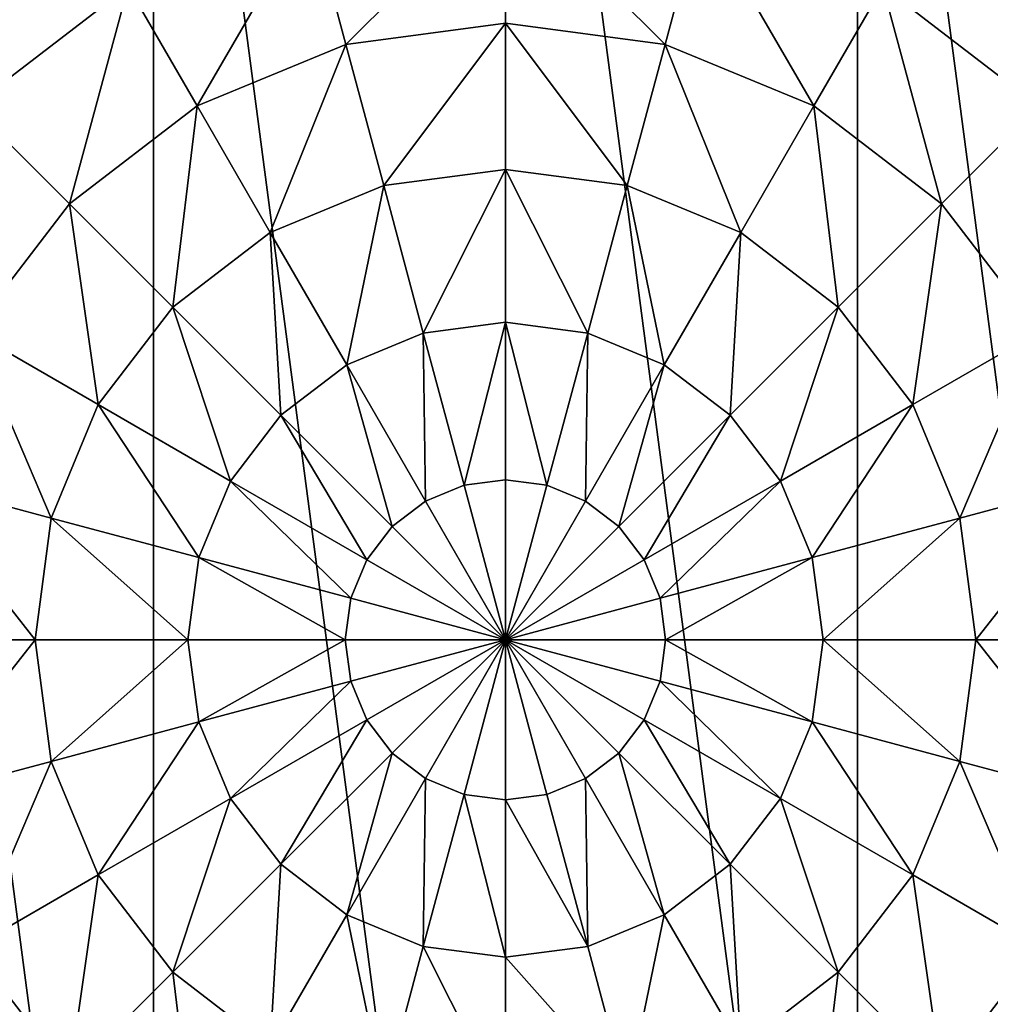
# Model space of a CAD drawing. Extents: x 0 to 5847, y 0 to 5847.
# Drawn here: x 2838 to 3018, y 5527 to 5710 of the extents above; entities that cross this region are included whole.
import ezdxf

# ---------------------------------------------------------------- set-up
doc = ezdxf.new("R2010")
doc.units = 0
doc.header["$LTSCALE"] = 25.4
doc.layers.get('0').update_dxf_attribs({"color": 13, "linetype": 'CONTINUOUS'})

msp = doc.modelspace()

# ---------------------------------------------------------------- meshes
at = {"color": 95}
mesh = msp.add_polyface(dxfattribs=at)
corners = [(2684.42, 5529.56), (2684.42, 5660), (2675.84, 5594.78), (2709.6, 5468.78), (2709.6, 5720.78), (2749.65, 5416.59), (2749.65, 5772.97), (2801.84, 5376.54), (2801.84, 5813.02), (2862.62, 5351.36), (2862.62, 5838.19), (2927.84, 5342.78), (2927.84, 5846.78), (2993.06, 5351.36), (2993.06, 5838.19), (3053.84, 5376.54), (3053.84, 5813.02), (3106.03, 5416.59), (3079.93, 5792.99), (3106.03, 5772.97), (3146.08, 5468.78), (3146.08, 5720.78), (3171.25, 5529.56), (3171.25, 5660), (3179.84, 5594.78)]
mesh.append_faces([[corners[k] for k in face] for face in [(0, 1, 2), (23, 22, 24)]], dxfattribs={"vtx0": -1, "color": 95})
mesh.append_faces([[corners[k] for k in face] for face in [(1, 3, 4), (4, 5, 6), (6, 7, 8), (8, 9, 10), (10, 11, 12), (12, 13, 14), (14, 15, 16), (16, 17, 18), (18, 17, 19), (19, 20, 21), (21, 22, 23)]], dxfattribs={"vtx0": -1, "vtx1": -1, "color": 95})
mesh.append_faces([[corners[k] for k in face] for face in [(1, 0, 3), (4, 3, 5), (6, 5, 7), (8, 7, 9), (10, 9, 11), (12, 11, 13), (14, 13, 15), (16, 15, 17), (19, 17, 20), (21, 20, 22)]], dxfattribs={"vtx0": -1, "vtx2": -1, "color": 95})
mesh = msp.add_polyface(dxfattribs=at)
corners = [(2846.1, 5736.36, 172.98), (2828.98, 5693.63, 193.62), (2812.24, 5710.38, 172.98), (2857.94, 5715.85, 193.62)]
mesh.append_faces([[corners[k] for k in face] for face in [(0, 1, 2), (1, 0, 3)]], dxfattribs={"vtx0": -1, "color": 95})
mesh = msp.add_polyface(dxfattribs=at)
corners = [(3009.58, 5736.36, 172.98), (3026.69, 5693.63, 193.62), (2997.74, 5715.85, 193.62), (3043.44, 5710.38, 172.98)]
mesh.append_faces([[corners[k] for k in face] for face in [(0, 1, 2), (1, 0, 3)]], dxfattribs={"vtx0": -1, "color": 95})
mesh = msp.add_polyface(dxfattribs=at)
corners = [(2927.84, 5734.58, 193.62), (2898.27, 5705.14, 211.14), (2891.65, 5729.82, 193.62), (2927.84, 5709.04, 211.14)]
mesh.append_faces([[corners[k] for k in face] for face in [(0, 1, 2), (1, 0, 3)]], dxfattribs={"vtx0": -1, "color": 95})
mesh = msp.add_polyface(dxfattribs=at)
corners = [(2927.84, 5734.58, 193.62), (2957.41, 5705.14, 211.14), (2927.84, 5709.04, 211.14), (2964.02, 5729.82, 193.62)]
mesh.append_faces([[corners[k] for k in face] for face in [(0, 1, 2), (1, 0, 3)]], dxfattribs={"vtx0": -1, "color": 95})
mesh = msp.add_polyface(dxfattribs=at)
corners = [(2891.65, 5729.82, 193.62), (2870.71, 5693.73, 211.14), (2857.94, 5715.85, 193.62), (2898.27, 5705.14, 211.14)]
mesh.append_faces([[corners[k] for k in face] for face in [(0, 1, 2), (1, 0, 3)]], dxfattribs={"vtx0": -1, "color": 95})
mesh = msp.add_polyface(dxfattribs=at)
corners = [(2964.02, 5729.82, 193.62), (2984.97, 5693.73, 211.14), (2957.41, 5705.14, 211.14), (2997.74, 5715.85, 193.62)]
mesh.append_faces([[corners[k] for k in face] for face in [(0, 1, 2), (1, 0, 3)]], dxfattribs={"vtx0": -1, "color": 95})
mesh = msp.add_polyface(dxfattribs=at)
corners = [(2857.94, 5715.85, 193.62), (2847.05, 5675.57, 211.14), (2828.98, 5693.63, 193.62), (2870.71, 5693.73, 211.14)]
mesh.append_faces([[corners[k] for k in face] for face in [(0, 1, 2), (1, 0, 3)]], dxfattribs={"vtx0": -1, "color": 95})
mesh = msp.add_polyface(dxfattribs=at)
corners = [(2997.74, 5715.85, 193.62), (3008.63, 5675.57, 211.14), (2984.97, 5693.73, 211.14), (3026.69, 5693.63, 193.62)]
mesh.append_faces([[corners[k] for k in face] for face in [(0, 1, 2), (1, 0, 3)]], dxfattribs={"vtx0": -1, "color": 95})
mesh = msp.add_polyface(dxfattribs=at)
corners = [(2927.84, 5709.04, 211.14), (2905.28, 5678.97, 225.32), (2898.27, 5705.14, 211.14), (2927.84, 5681.94, 225.32)]
mesh.append_faces([[corners[k] for k in face] for face in [(0, 1, 2), (1, 0, 3)]], dxfattribs={"vtx0": -1, "color": 95})
mesh = msp.add_polyface(dxfattribs=at)
corners = [(2927.84, 5709.04, 211.14), (2950.4, 5678.97, 225.32), (2927.84, 5681.94, 225.32), (2957.41, 5705.14, 211.14)]
mesh.append_faces([[corners[k] for k in face] for face in [(0, 1, 2), (1, 0, 3)]], dxfattribs={"vtx0": -1, "color": 95})
mesh = msp.add_polyface(dxfattribs=at)
corners = [(2898.27, 5705.14, 211.14), (2884.26, 5670.26, 225.32), (2870.71, 5693.73, 211.14), (2905.28, 5678.97, 225.32)]
mesh.append_faces([[corners[k] for k in face] for face in [(0, 1, 2), (1, 0, 3)]], dxfattribs={"vtx0": -1, "color": 95})
mesh = msp.add_polyface(dxfattribs=at)
corners = [(2957.41, 5705.14, 211.14), (2971.42, 5670.26, 225.32), (2950.4, 5678.97, 225.32), (2984.97, 5693.73, 211.14)]
mesh.append_faces([[corners[k] for k in face] for face in [(0, 1, 2), (1, 0, 3)]], dxfattribs={"vtx0": -1, "color": 95})
mesh = msp.add_polyface(dxfattribs=at)
corners = [(2828.98, 5693.63, 193.62), (2828.89, 5651.91, 211.14), (2806.76, 5664.68, 193.62), (2847.05, 5675.57, 211.14)]
mesh.append_faces([[corners[k] for k in face] for face in [(0, 1, 2), (1, 0, 3)]], dxfattribs={"vtx0": -1, "color": 95})
mesh = msp.add_polyface(dxfattribs=at)
corners = [(2870.71, 5693.73, 211.14), (2866.21, 5656.41, 225.32), (2847.05, 5675.57, 211.14), (2884.26, 5670.26, 225.32)]
mesh.append_faces([[corners[k] for k in face] for face in [(0, 1, 2), (1, 0, 3)]], dxfattribs={"vtx0": -1, "color": 95})
mesh = msp.add_polyface(dxfattribs=at)
corners = [(2984.97, 5693.73, 211.14), (2989.47, 5656.41, 225.32), (2971.42, 5670.26, 225.32), (3008.63, 5675.57, 211.14)]
mesh.append_faces([[corners[k] for k in face] for face in [(0, 1, 2), (1, 0, 3)]], dxfattribs={"vtx0": -1, "color": 95})
mesh = msp.add_polyface(dxfattribs=at)
corners = [(3026.69, 5693.63, 193.62), (3026.79, 5651.91, 211.14), (3008.63, 5675.57, 211.14), (3048.91, 5664.68, 193.62)]
mesh.append_faces([[corners[k] for k in face] for face in [(0, 1, 2), (1, 0, 3)]], dxfattribs={"vtx0": -1, "color": 95})
mesh = msp.add_polyface(dxfattribs=at)
corners = [(2927.84, 5681.94, 225.32), (2912.61, 5651.62, 235.98), (2905.28, 5678.97, 225.32), (2927.84, 5653.63, 235.98)]
mesh.append_faces([[corners[k] for k in face] for face in [(0, 1, 2), (1, 0, 3)]], dxfattribs={"vtx0": -1, "color": 95})
mesh = msp.add_polyface(dxfattribs=at)
corners = [(2927.84, 5681.94, 225.32), (2943.07, 5651.62, 235.98), (2927.84, 5653.63, 235.98), (2950.4, 5678.97, 225.32)]
mesh.append_faces([[corners[k] for k in face] for face in [(0, 1, 2), (1, 0, 3)]], dxfattribs={"vtx0": -1, "color": 95})
mesh = msp.add_polyface(dxfattribs=at)
corners = [(2905.28, 5678.97, 225.32), (2898.41, 5645.74, 235.98), (2884.26, 5670.26, 225.32), (2912.61, 5651.62, 235.98)]
mesh.append_faces([[corners[k] for k in face] for face in [(0, 1, 2), (1, 0, 3)]], dxfattribs={"vtx0": -1, "color": 95})
mesh = msp.add_polyface(dxfattribs=at)
corners = [(2950.4, 5678.97, 225.32), (2957.26, 5645.74, 235.98), (2943.07, 5651.62, 235.98), (2971.42, 5670.26, 225.32)]
mesh.append_faces([[corners[k] for k in face] for face in [(0, 1, 2), (1, 0, 3)]], dxfattribs={"vtx0": -1, "color": 95})
mesh = msp.add_polyface(dxfattribs=at)
corners = [(2847.05, 5675.57, 211.14), (2852.35, 5638.36, 225.32), (2828.89, 5651.91, 211.14), (2866.21, 5656.41, 225.32)]
mesh.append_faces([[corners[k] for k in face] for face in [(0, 1, 2), (1, 0, 3)]], dxfattribs={"vtx0": -1, "color": 95})
mesh = msp.add_polyface(dxfattribs=at)
corners = [(3008.63, 5675.57, 211.14), (3003.32, 5638.36, 225.32), (2989.47, 5656.41, 225.32), (3026.79, 5651.91, 211.14)]
mesh.append_faces([[corners[k] for k in face] for face in [(0, 1, 2), (1, 0, 3)]], dxfattribs={"vtx0": -1, "color": 95})
mesh = msp.add_polyface(dxfattribs=at)
corners = [(2884.26, 5670.26, 225.32), (2886.22, 5636.39, 235.98), (2866.21, 5656.41, 225.32), (2898.41, 5645.74, 235.98)]
mesh.append_faces([[corners[k] for k in face] for face in [(0, 1, 2), (1, 0, 3)]], dxfattribs={"vtx0": -1, "color": 95})
mesh = msp.add_polyface(dxfattribs=at)
corners = [(2971.42, 5670.26, 225.32), (2969.45, 5636.39, 235.98), (2957.26, 5645.74, 235.98), (2989.47, 5656.41, 225.32)]
mesh.append_faces([[corners[k] for k in face] for face in [(0, 1, 2), (1, 0, 3)]], dxfattribs={"vtx0": -1, "color": 95})
mesh = msp.add_polyface(dxfattribs=at)
corners = [(2866.21, 5656.41, 225.32), (2876.87, 5624.2, 235.98), (2852.35, 5638.36, 225.32), (2886.22, 5636.39, 235.98)]
mesh.append_faces([[corners[k] for k in face] for face in [(0, 1, 2), (1, 0, 3)]], dxfattribs={"vtx0": -1, "color": 95})
mesh = msp.add_polyface(dxfattribs=at)
corners = [(2989.47, 5656.41, 225.32), (2978.8, 5624.2, 235.98), (2969.45, 5636.39, 235.98), (3003.32, 5638.36, 225.32)]
mesh.append_faces([[corners[k] for k in face] for face in [(0, 1, 2), (1, 0, 3)]], dxfattribs={"vtx0": -1, "color": 95})
mesh = msp.add_polyface(dxfattribs=at)
corners = [(2927.84, 5653.63, 235.98), (2920.16, 5623.44, 242.98), (2912.61, 5651.62, 235.98), (2927.84, 5624.45, 242.98)]
mesh.append_faces([[corners[k] for k in face] for face in [(0, 1, 2), (1, 0, 3)]], dxfattribs={"vtx0": -1, "color": 95})
mesh = msp.add_polyface(dxfattribs=at)
corners = [(2927.84, 5653.63, 235.98), (2935.52, 5623.44, 242.98), (2927.84, 5624.45, 242.98), (2943.07, 5651.62, 235.98)]
mesh.append_faces([[corners[k] for k in face] for face in [(0, 1, 2), (1, 0, 3)]], dxfattribs={"vtx0": -1, "color": 95})
mesh = msp.add_polyface(dxfattribs=at)
corners = [(2828.89, 5651.91, 211.14), (2843.65, 5617.34, 225.32), (2817.47, 5624.35, 211.14), (2852.35, 5638.36, 225.32)]
mesh.append_faces([[corners[k] for k in face] for face in [(0, 1, 2), (1, 0, 3)]], dxfattribs={"vtx0": -1, "color": 95})
mesh = msp.add_polyface(dxfattribs=at)
corners = [(3026.79, 5651.91, 211.14), (3012.03, 5617.34, 225.32), (3003.32, 5638.36, 225.32), (3038.2, 5624.35, 211.14)]
mesh.append_faces([[corners[k] for k in face] for face in [(0, 1, 2), (1, 0, 3)]], dxfattribs={"vtx0": -1, "color": 95})
mesh = msp.add_polyface(dxfattribs=at)
corners = [(2912.61, 5651.62, 235.98), (2913, 5620.48, 242.98), (2898.41, 5645.74, 235.98), (2920.16, 5623.44, 242.98)]
mesh.append_faces([[corners[k] for k in face] for face in [(0, 1, 2), (1, 0, 3)]], dxfattribs={"vtx0": -1, "color": 95})
mesh = msp.add_polyface(dxfattribs=at)
corners = [(2943.07, 5651.62, 235.98), (2942.68, 5620.48, 242.98), (2935.52, 5623.44, 242.98), (2957.26, 5645.74, 235.98)]
mesh.append_faces([[corners[k] for k in face] for face in [(0, 1, 2), (1, 0, 3)]], dxfattribs={"vtx0": -1, "color": 95})
mesh = msp.add_polyface(dxfattribs=at)
corners = [(2898.41, 5645.74, 235.98), (2906.85, 5615.76, 242.98), (2886.22, 5636.39, 235.98), (2913, 5620.48, 242.98)]
mesh.append_faces([[corners[k] for k in face] for face in [(0, 1, 2), (1, 0, 3)]], dxfattribs={"vtx0": -1, "color": 95})
mesh = msp.add_polyface(dxfattribs=at)
corners = [(2957.26, 5645.74, 235.98), (2948.82, 5615.76, 242.98), (2942.68, 5620.48, 242.98), (2969.45, 5636.39, 235.98)]
mesh.append_faces([[corners[k] for k in face] for face in [(0, 1, 2), (1, 0, 3)]], dxfattribs={"vtx0": -1, "color": 95})
mesh = msp.add_polyface(dxfattribs=at)
corners = [(2852.35, 5638.36, 225.32), (2870.99, 5610.01, 235.98), (2843.65, 5617.34, 225.32), (2876.87, 5624.2, 235.98)]
mesh.append_faces([[corners[k] for k in face] for face in [(0, 1, 2), (1, 0, 3)]], dxfattribs={"vtx0": -1, "color": 95})
mesh = msp.add_polyface(dxfattribs=at)
corners = [(3003.32, 5638.36, 225.32), (2984.68, 5610.01, 235.98), (2978.8, 5624.2, 235.98), (3012.03, 5617.34, 225.32)]
mesh.append_faces([[corners[k] for k in face] for face in [(0, 1, 2), (1, 0, 3)]], dxfattribs={"vtx0": -1, "color": 95})
mesh = msp.add_polyface(dxfattribs=at)
corners = [(2886.22, 5636.39, 235.98), (2902.14, 5609.62, 242.98), (2876.87, 5624.2, 235.98), (2906.85, 5615.76, 242.98)]
mesh.append_faces([[corners[k] for k in face] for face in [(0, 1, 2), (1, 0, 3)]], dxfattribs={"vtx0": -1, "color": 95})
mesh = msp.add_polyface(dxfattribs=at)
corners = [(2969.45, 5636.39, 235.98), (2953.54, 5609.62, 242.98), (2948.82, 5615.76, 242.98), (2978.8, 5624.2, 235.98)]
mesh.append_faces([[corners[k] for k in face] for face in [(0, 1, 2), (1, 0, 3)]], dxfattribs={"vtx0": -1, "color": 95})
mesh = msp.add_polyface(dxfattribs=at)
corners = [(2927.84, 5624.45, 242.98), (2927.84, 5594.78, 246.24), (2920.16, 5623.44, 242.98)]
mesh.append_faces([[corners[k] for k in face] for face in [(0, 1, 2)]], dxfattribs={"color": 95})
mesh = msp.add_polyface(dxfattribs=at)
corners = [(2935.52, 5623.44, 242.98), (2927.84, 5594.78, 246.24), (2927.84, 5624.45, 242.98)]
mesh.append_faces([[corners[k] for k in face] for face in [(0, 1, 2)]], dxfattribs={"color": 95})
mesh = msp.add_polyface(dxfattribs=at)
corners = [(2817.47, 5624.35, 211.14), (2840.68, 5594.78, 225.32), (2813.58, 5594.78, 211.14), (2843.65, 5617.34, 225.32)]
mesh.append_faces([[corners[k] for k in face] for face in [(0, 1, 2), (1, 0, 3)]], dxfattribs={"vtx0": -1, "color": 95})
mesh = msp.add_polyface(dxfattribs=at)
corners = [(2876.87, 5624.2, 235.98), (2899.17, 5602.46, 242.98), (2870.99, 5610.01, 235.98), (2902.14, 5609.62, 242.98)]
mesh.append_faces([[corners[k] for k in face] for face in [(0, 1, 2), (1, 0, 3)]], dxfattribs={"vtx0": -1, "color": 95})
mesh = msp.add_polyface(dxfattribs=at)
corners = [(2927.84, 5594.78, 246.24), (2913, 5620.48, 242.98), (2920.16, 5623.44, 242.98)]
mesh.append_faces([[corners[k] for k in face] for face in [(0, 1, 2)]], dxfattribs={"color": 95})
mesh = msp.add_polyface(dxfattribs=at)
corners = [(2942.68, 5620.48, 242.98), (2927.84, 5594.78, 246.24), (2935.52, 5623.44, 242.98)]
mesh.append_faces([[corners[k] for k in face] for face in [(0, 1, 2)]], dxfattribs={"color": 95})
mesh = msp.add_polyface(dxfattribs=at)
corners = [(2978.8, 5624.2, 235.98), (2956.5, 5602.46, 242.98), (2953.54, 5609.62, 242.98), (2984.68, 5610.01, 235.98)]
mesh.append_faces([[corners[k] for k in face] for face in [(0, 1, 2), (1, 0, 3)]], dxfattribs={"vtx0": -1, "color": 95})
mesh = msp.add_polyface(dxfattribs=at)
corners = [(3038.2, 5624.35, 211.14), (3015, 5594.78, 225.32), (3012.03, 5617.34, 225.32), (3042.1, 5594.78, 211.14)]
mesh.append_faces([[corners[k] for k in face] for face in [(0, 1, 2), (1, 0, 3)]], dxfattribs={"vtx0": -1, "color": 95})
mesh = msp.add_polyface(dxfattribs=at)
corners = [(2927.84, 5594.78, 246.24), (2906.85, 5615.76, 242.98), (2913, 5620.48, 242.98)]
mesh.append_faces([[corners[k] for k in face] for face in [(0, 1, 2)]], dxfattribs={"color": 95})
mesh = msp.add_polyface(dxfattribs=at)
corners = [(2948.82, 5615.76, 242.98), (2927.84, 5594.78, 246.24), (2942.68, 5620.48, 242.98)]
mesh.append_faces([[corners[k] for k in face] for face in [(0, 1, 2)]], dxfattribs={"color": 95})
mesh = msp.add_polyface(dxfattribs=at)
corners = [(2843.65, 5617.34, 225.32), (2868.99, 5594.78, 235.98), (2840.68, 5594.78, 225.32), (2870.99, 5610.01, 235.98)]
mesh.append_faces([[corners[k] for k in face] for face in [(0, 1, 2), (1, 0, 3)]], dxfattribs={"vtx0": -1, "color": 95})
mesh = msp.add_polyface(dxfattribs=at)
corners = [(3012.03, 5617.34, 225.32), (2986.69, 5594.78, 235.98), (2984.68, 5610.01, 235.98), (3015, 5594.78, 225.32)]
mesh.append_faces([[corners[k] for k in face] for face in [(0, 1, 2), (1, 0, 3)]], dxfattribs={"vtx0": -1, "color": 95})
mesh = msp.add_polyface(dxfattribs=at)
corners = [(2927.84, 5594.78, 246.24), (2902.14, 5609.62, 242.98), (2906.85, 5615.76, 242.98)]
mesh.append_faces([[corners[k] for k in face] for face in [(0, 1, 2)]], dxfattribs={"color": 95})
mesh = msp.add_polyface(dxfattribs=at)
corners = [(2953.54, 5609.62, 242.98), (2927.84, 5594.78, 246.24), (2948.82, 5615.76, 242.98)]
mesh.append_faces([[corners[k] for k in face] for face in [(0, 1, 2)]], dxfattribs={"color": 95})
mesh = msp.add_polyface(dxfattribs=at)
corners = [(2870.99, 5610.01, 235.98), (2898.16, 5594.78, 242.98), (2868.99, 5594.78, 235.98), (2899.17, 5602.46, 242.98)]
mesh.append_faces([[corners[k] for k in face] for face in [(0, 1, 2), (1, 0, 3)]], dxfattribs={"vtx0": -1, "color": 95})
mesh = msp.add_polyface(dxfattribs=at)
corners = [(2984.68, 5610.01, 235.98), (2957.51, 5594.78, 242.98), (2956.5, 5602.46, 242.98), (2986.69, 5594.78, 235.98)]
mesh.append_faces([[corners[k] for k in face] for face in [(0, 1, 2), (1, 0, 3)]], dxfattribs={"vtx0": -1, "color": 95})
mesh = msp.add_polyface(dxfattribs=at)
corners = [(2927.84, 5594.78, 246.24), (2899.17, 5602.46, 242.98), (2902.14, 5609.62, 242.98)]
mesh.append_faces([[corners[k] for k in face] for face in [(0, 1, 2)]], dxfattribs={"color": 95})
mesh = msp.add_polyface(dxfattribs=at)
corners = [(2956.5, 5602.46, 242.98), (2927.84, 5594.78, 246.24), (2953.54, 5609.62, 242.98)]
mesh.append_faces([[corners[k] for k in face] for face in [(0, 1, 2)]], dxfattribs={"color": 95})
mesh = msp.add_polyface(dxfattribs=at)
corners = [(2927.84, 5594.78, 246.24), (2898.16, 5594.78, 242.98), (2899.17, 5602.46, 242.98)]
mesh.append_faces([[corners[k] for k in face] for face in [(0, 1, 2)]], dxfattribs={"color": 95})
mesh = msp.add_polyface(dxfattribs=at)
corners = [(2957.51, 5594.78, 242.98), (2927.84, 5594.78, 246.24), (2956.5, 5602.46, 242.98)]
mesh.append_faces([[corners[k] for k in face] for face in [(0, 1, 2)]], dxfattribs={"color": 95})
mesh = msp.add_polyface(dxfattribs=at)
corners = [(2840.68, 5594.78, 225.32), (2817.47, 5565.21, 211.14), (2813.58, 5594.78, 211.14), (2843.65, 5572.22, 225.32)]
mesh.append_faces([[corners[k] for k in face] for face in [(0, 1, 2), (1, 0, 3)]], dxfattribs={"vtx0": -1, "color": 95})
mesh = msp.add_polyface(dxfattribs=at)
corners = [(2868.99, 5594.78, 235.98), (2843.65, 5572.22, 225.32), (2840.68, 5594.78, 225.32), (2870.99, 5579.55, 235.98)]
mesh.append_faces([[corners[k] for k in face] for face in [(0, 1, 2), (1, 0, 3)]], dxfattribs={"vtx0": -1, "color": 95})
mesh = msp.add_polyface(dxfattribs=at)
corners = [(2898.16, 5594.78, 242.98), (2870.99, 5579.55, 235.98), (2868.99, 5594.78, 235.98), (2899.17, 5587.1, 242.98)]
mesh.append_faces([[corners[k] for k in face] for face in [(0, 1, 2), (1, 0, 3)]], dxfattribs={"vtx0": -1, "color": 95})
mesh = msp.add_polyface(dxfattribs=at)
corners = [(2927.84, 5594.78, 246.24), (2899.17, 5587.1, 242.98), (2898.16, 5594.78, 242.98)]
mesh.append_faces([[corners[k] for k in face] for face in [(0, 1, 2)]], dxfattribs={"color": 95})
mesh = msp.add_polyface(dxfattribs=at)
corners = [(2927.84, 5594.78, 246.24), (2902.14, 5579.94, 242.98), (2899.17, 5587.1, 242.98)]
mesh.append_faces([[corners[k] for k in face] for face in [(0, 1, 2)]], dxfattribs={"color": 95})
mesh = msp.add_polyface(dxfattribs=at)
corners = [(2927.84, 5594.78, 246.24), (2906.85, 5573.79, 242.98), (2902.14, 5579.94, 242.98)]
mesh.append_faces([[corners[k] for k in face] for face in [(0, 1, 2)]], dxfattribs={"color": 95})
mesh = msp.add_polyface(dxfattribs=at)
corners = [(2927.84, 5594.78, 246.24), (2913, 5569.08, 242.98), (2906.85, 5573.79, 242.98)]
mesh.append_faces([[corners[k] for k in face] for face in [(0, 1, 2)]], dxfattribs={"color": 95})
mesh = msp.add_polyface(dxfattribs=at)
corners = [(2927.84, 5594.78, 246.24), (2920.16, 5566.11, 242.98), (2913, 5569.08, 242.98)]
mesh.append_faces([[corners[k] for k in face] for face in [(0, 1, 2)]], dxfattribs={"color": 95})
mesh = msp.add_polyface(dxfattribs=at)
corners = [(2927.84, 5594.78, 246.24), (2927.84, 5565.1, 242.98), (2920.16, 5566.11, 242.98)]
mesh.append_faces([[corners[k] for k in face] for face in [(0, 1, 2)]], dxfattribs={"color": 95})
mesh = msp.add_polyface(dxfattribs=at)
corners = [(2935.52, 5566.11, 242.98), (2927.84, 5565.1, 242.98), (2927.84, 5594.78, 246.24)]
mesh.append_faces([[corners[k] for k in face] for face in [(0, 1, 2)]], dxfattribs={"color": 95})
mesh = msp.add_polyface(dxfattribs=at)
corners = [(2956.5, 5587.1, 242.98), (2953.54, 5579.94, 242.98), (2927.84, 5594.78, 246.24)]
mesh.append_faces([[corners[k] for k in face] for face in [(0, 1, 2)]], dxfattribs={"color": 95})
mesh = msp.add_polyface(dxfattribs=at)
corners = [(2953.54, 5579.94, 242.98), (2948.82, 5573.79, 242.98), (2927.84, 5594.78, 246.24)]
mesh.append_faces([[corners[k] for k in face] for face in [(0, 1, 2)]], dxfattribs={"color": 95})
mesh = msp.add_polyface(dxfattribs=at)
corners = [(2957.51, 5594.78, 242.98), (2956.5, 5587.1, 242.98), (2927.84, 5594.78, 246.24)]
mesh.append_faces([[corners[k] for k in face] for face in [(0, 1, 2)]], dxfattribs={"color": 95})
mesh = msp.add_polyface(dxfattribs=at)
corners = [(2948.82, 5573.79, 242.98), (2942.68, 5569.08, 242.98), (2927.84, 5594.78, 246.24)]
mesh.append_faces([[corners[k] for k in face] for face in [(0, 1, 2)]], dxfattribs={"color": 95})
mesh = msp.add_polyface(dxfattribs=at)
corners = [(2942.68, 5569.08, 242.98), (2935.52, 5566.11, 242.98), (2927.84, 5594.78, 246.24)]
mesh.append_faces([[corners[k] for k in face] for face in [(0, 1, 2)]], dxfattribs={"color": 95})
mesh = msp.add_polyface(dxfattribs=at)
corners = [(2957.51, 5594.78, 242.98), (2984.68, 5579.55, 235.98), (2956.5, 5587.1, 242.98), (2986.69, 5594.78, 235.98)]
mesh.append_faces([[corners[k] for k in face] for face in [(0, 1, 2), (1, 0, 3)]], dxfattribs={"vtx0": -1, "color": 95})
mesh = msp.add_polyface(dxfattribs=at)
corners = [(2986.69, 5594.78, 235.98), (3012.03, 5572.22, 225.32), (2984.68, 5579.55, 235.98), (3015, 5594.78, 225.32)]
mesh.append_faces([[corners[k] for k in face] for face in [(0, 1, 2), (1, 0, 3)]], dxfattribs={"vtx0": -1, "color": 95})
mesh = msp.add_polyface(dxfattribs=at)
corners = [(3015, 5594.78, 225.32), (3038.2, 5565.21, 211.14), (3012.03, 5572.22, 225.32), (3042.1, 5594.78, 211.14)]
mesh.append_faces([[corners[k] for k in face] for face in [(0, 1, 2), (1, 0, 3)]], dxfattribs={"vtx0": -1, "color": 95})
mesh = msp.add_polyface(dxfattribs=at)
corners = [(2899.17, 5587.1, 242.98), (2876.87, 5565.35, 235.98), (2870.99, 5579.55, 235.98), (2902.14, 5579.94, 242.98)]
mesh.append_faces([[corners[k] for k in face] for face in [(0, 1, 2), (1, 0, 3)]], dxfattribs={"vtx0": -1, "color": 95})
mesh = msp.add_polyface(dxfattribs=at)
corners = [(2956.5, 5587.1, 242.98), (2978.8, 5565.35, 235.98), (2953.54, 5579.94, 242.98), (2984.68, 5579.55, 235.98)]
mesh.append_faces([[corners[k] for k in face] for face in [(0, 1, 2), (1, 0, 3)]], dxfattribs={"vtx0": -1, "color": 95})
mesh = msp.add_polyface(dxfattribs=at)
corners = [(2870.99, 5579.55, 235.98), (2852.35, 5551.2, 225.32), (2843.65, 5572.22, 225.32), (2876.87, 5565.35, 235.98)]
mesh.append_faces([[corners[k] for k in face] for face in [(0, 1, 2), (1, 0, 3)]], dxfattribs={"vtx0": -1, "color": 95})
mesh = msp.add_polyface(dxfattribs=at)
corners = [(2902.14, 5579.94, 242.98), (2886.22, 5553.16, 235.98), (2876.87, 5565.35, 235.98), (2906.85, 5573.79, 242.98)]
mesh.append_faces([[corners[k] for k in face] for face in [(0, 1, 2), (1, 0, 3)]], dxfattribs={"vtx0": -1, "color": 95})
mesh = msp.add_polyface(dxfattribs=at)
corners = [(2953.54, 5579.94, 242.98), (2969.45, 5553.16, 235.98), (2948.82, 5573.79, 242.98), (2978.8, 5565.35, 235.98)]
mesh.append_faces([[corners[k] for k in face] for face in [(0, 1, 2), (1, 0, 3)]], dxfattribs={"vtx0": -1, "color": 95})
mesh = msp.add_polyface(dxfattribs=at)
corners = [(2984.68, 5579.55, 235.98), (3003.32, 5551.2, 225.32), (2978.8, 5565.35, 235.98), (3012.03, 5572.22, 225.32)]
mesh.append_faces([[corners[k] for k in face] for face in [(0, 1, 2), (1, 0, 3)]], dxfattribs={"vtx0": -1, "color": 95})
mesh = msp.add_polyface(dxfattribs=at)
corners = [(2906.85, 5573.79, 242.98), (2898.41, 5543.81, 235.98), (2886.22, 5553.16, 235.98), (2913, 5569.08, 242.98)]
mesh.append_faces([[corners[k] for k in face] for face in [(0, 1, 2), (1, 0, 3)]], dxfattribs={"vtx0": -1, "color": 95})
mesh = msp.add_polyface(dxfattribs=at)
corners = [(2948.82, 5573.79, 242.98), (2957.26, 5543.81, 235.98), (2942.68, 5569.08, 242.98), (2969.45, 5553.16, 235.98)]
mesh.append_faces([[corners[k] for k in face] for face in [(0, 1, 2), (1, 0, 3)]], dxfattribs={"vtx0": -1, "color": 95})
mesh = msp.add_polyface(dxfattribs=at)
corners = [(2843.65, 5572.22, 225.32), (2828.89, 5537.65, 211.14), (2817.47, 5565.21, 211.14), (2852.35, 5551.2, 225.32)]
mesh.append_faces([[corners[k] for k in face] for face in [(0, 1, 2), (1, 0, 3)]], dxfattribs={"vtx0": -1, "color": 95})
mesh = msp.add_polyface(dxfattribs=at)
corners = [(3012.03, 5572.22, 225.32), (3026.79, 5537.65, 211.14), (3003.32, 5551.2, 225.32), (3038.2, 5565.21, 211.14)]
mesh.append_faces([[corners[k] for k in face] for face in [(0, 1, 2), (1, 0, 3)]], dxfattribs={"vtx0": -1, "color": 95})
mesh = msp.add_polyface(dxfattribs=at)
corners = [(2913, 5569.08, 242.98), (2912.61, 5537.93, 235.98), (2898.41, 5543.81, 235.98), (2920.16, 5566.11, 242.98)]
mesh.append_faces([[corners[k] for k in face] for face in [(0, 1, 2), (1, 0, 3)]], dxfattribs={"vtx0": -1, "color": 95})
mesh = msp.add_polyface(dxfattribs=at)
corners = [(2942.68, 5569.08, 242.98), (2943.07, 5537.93, 235.98), (2935.52, 5566.11, 242.98), (2957.26, 5543.81, 235.98)]
mesh.append_faces([[corners[k] for k in face] for face in [(0, 1, 2), (1, 0, 3)]], dxfattribs={"vtx0": -1, "color": 95})
mesh = msp.add_polyface(dxfattribs=at)
corners = [(2920.16, 5566.11, 242.98), (2927.84, 5535.93, 235.98), (2912.61, 5537.93, 235.98), (2927.84, 5565.1, 242.98)]
mesh.append_faces([[corners[k] for k in face] for face in [(0, 1, 2), (1, 0, 3)]], dxfattribs={"vtx0": -1, "color": 95})
mesh = msp.add_polyface(dxfattribs=at)
corners = [(2927.84, 5565.1, 242.98), (2943.07, 5537.93, 235.98), (2927.84, 5535.93, 235.98), (2935.52, 5566.11, 242.98)]
mesh.append_faces([[corners[k] for k in face] for face in [(0, 1, 2), (1, 0, 3)]], dxfattribs={"vtx0": -1, "color": 95})
mesh = msp.add_polyface(dxfattribs=at)
corners = [(2876.87, 5565.35, 235.98), (2866.21, 5533.15, 225.32), (2852.35, 5551.2, 225.32), (2886.22, 5553.16, 235.98)]
mesh.append_faces([[corners[k] for k in face] for face in [(0, 1, 2), (1, 0, 3)]], dxfattribs={"vtx0": -1, "color": 95})
mesh = msp.add_polyface(dxfattribs=at)
corners = [(2978.8, 5565.35, 235.98), (2989.47, 5533.15, 225.32), (2969.45, 5553.16, 235.98), (3003.32, 5551.2, 225.32)]
mesh.append_faces([[corners[k] for k in face] for face in [(0, 1, 2), (1, 0, 3)]], dxfattribs={"vtx0": -1, "color": 95})
mesh = msp.add_polyface(dxfattribs=at)
corners = [(2886.22, 5553.16, 235.98), (2884.26, 5519.29, 225.32), (2866.21, 5533.15, 225.32), (2898.41, 5543.81, 235.98)]
mesh.append_faces([[corners[k] for k in face] for face in [(0, 1, 2), (1, 0, 3)]], dxfattribs={"vtx0": -1, "color": 95})
mesh = msp.add_polyface(dxfattribs=at)
corners = [(2969.45, 5553.16, 235.98), (2971.42, 5519.29, 225.32), (2957.26, 5543.81, 235.98), (2989.47, 5533.15, 225.32)]
mesh.append_faces([[corners[k] for k in face] for face in [(0, 1, 2), (1, 0, 3)]], dxfattribs={"vtx0": -1, "color": 95})
mesh = msp.add_polyface(dxfattribs=at)
corners = [(2852.35, 5551.2, 225.32), (2847.05, 5513.99, 211.14), (2828.89, 5537.65, 211.14), (2866.21, 5533.15, 225.32)]
mesh.append_faces([[corners[k] for k in face] for face in [(0, 1, 2), (1, 0, 3)]], dxfattribs={"vtx0": -1, "color": 95})
mesh = msp.add_polyface(dxfattribs=at)
corners = [(3003.32, 5551.2, 225.32), (3008.63, 5513.99, 211.14), (2989.47, 5533.15, 225.32), (3026.79, 5537.65, 211.14)]
mesh.append_faces([[corners[k] for k in face] for face in [(0, 1, 2), (1, 0, 3)]], dxfattribs={"vtx0": -1, "color": 95})
mesh = msp.add_polyface(dxfattribs=at)
corners = [(2898.41, 5543.81, 235.98), (2905.28, 5510.59, 225.32), (2884.26, 5519.29, 225.32), (2912.61, 5537.93, 235.98)]
mesh.append_faces([[corners[k] for k in face] for face in [(0, 1, 2), (1, 0, 3)]], dxfattribs={"vtx0": -1, "color": 95})
mesh = msp.add_polyface(dxfattribs=at)
corners = [(2957.26, 5543.81, 235.98), (2950.4, 5510.59, 225.32), (2943.07, 5537.93, 235.98), (2971.42, 5519.29, 225.32)]
mesh.append_faces([[corners[k] for k in face] for face in [(0, 1, 2), (1, 0, 3)]], dxfattribs={"vtx0": -1, "color": 95})
mesh = msp.add_polyface(dxfattribs=at)
corners = [(2828.89, 5537.65, 211.14), (2828.98, 5495.92, 193.62), (2806.76, 5524.88, 193.62), (2847.05, 5513.99, 211.14)]
mesh.append_faces([[corners[k] for k in face] for face in [(0, 1, 2), (1, 0, 3)]], dxfattribs={"vtx0": -1, "color": 95})
mesh = msp.add_polyface(dxfattribs=at)
corners = [(2912.61, 5537.93, 235.98), (2927.84, 5507.62, 225.32), (2905.28, 5510.59, 225.32), (2927.84, 5535.93, 235.98)]
mesh.append_faces([[corners[k] for k in face] for face in [(0, 1, 2), (1, 0, 3)]], dxfattribs={"vtx0": -1, "color": 95})
mesh = msp.add_polyface(dxfattribs=at)
corners = [(2927.84, 5535.93, 235.98), (2950.4, 5510.59, 225.32), (2927.84, 5507.62, 225.32), (2943.07, 5537.93, 235.98)]
mesh.append_faces([[corners[k] for k in face] for face in [(0, 1, 2), (1, 0, 3)]], dxfattribs={"vtx0": -1, "color": 95})
mesh = msp.add_polyface(dxfattribs=at)
corners = [(3026.79, 5537.65, 211.14), (3026.69, 5495.92, 193.62), (3008.63, 5513.99, 211.14), (3048.91, 5524.88, 193.62)]
mesh.append_faces([[corners[k] for k in face] for face in [(0, 1, 2), (1, 0, 3)]], dxfattribs={"vtx0": -1, "color": 95})
mesh = msp.add_polyface(dxfattribs=at)
corners = [(2866.21, 5533.15, 225.32), (2870.71, 5495.83, 211.14), (2847.05, 5513.99, 211.14), (2884.26, 5519.29, 225.32)]
mesh.append_faces([[corners[k] for k in face] for face in [(0, 1, 2), (1, 0, 3)]], dxfattribs={"vtx0": -1, "color": 95})
mesh = msp.add_polyface(dxfattribs=at)
corners = [(2989.47, 5533.15, 225.32), (2984.97, 5495.83, 211.14), (2971.42, 5519.29, 225.32), (3008.63, 5513.99, 211.14)]
mesh.append_faces([[corners[k] for k in face] for face in [(0, 1, 2), (1, 0, 3)]], dxfattribs={"vtx0": -1, "color": 95})

doc.saveas('drawing.dxf')
